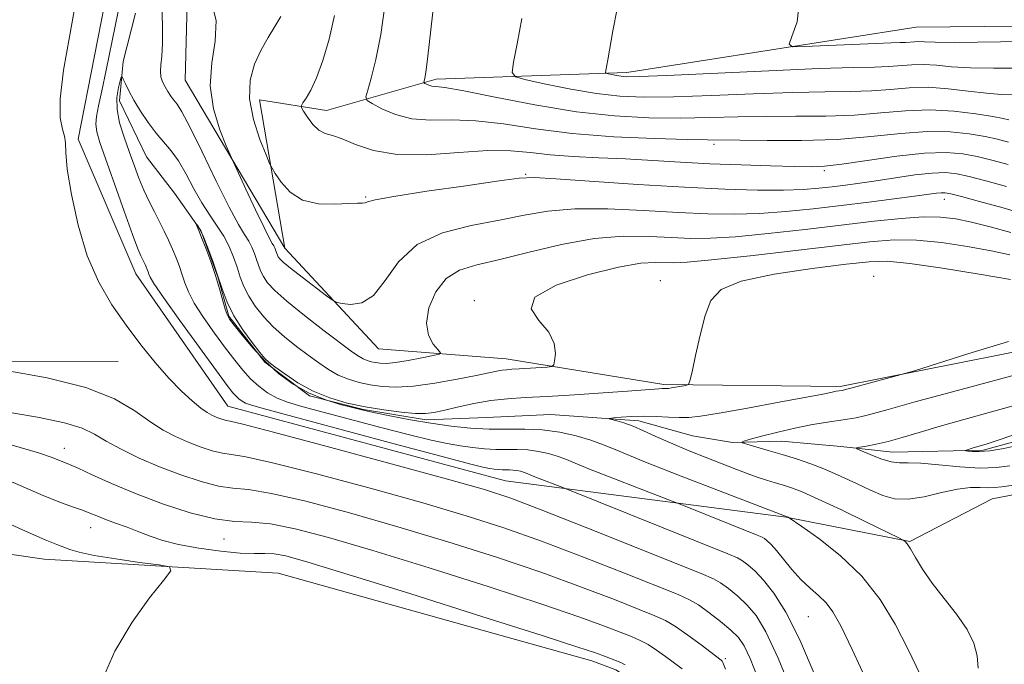
# Model space of a CAD drawing. Extents: x 2094800 to 2097700, y 344800 to 347700.
# Drawn here: x 2095113 to 2095300, y 346177 to 346299 of the extents above; entities that cross this region are included whole.
import ezdxf

# ---------------------------------------------------------------- set-up
doc = ezdxf.new("R2010")
doc.units = 0
doc.header["$MEASUREMENT"] = 0
doc.linetypes.add('rvrstm', pattern=[117.1, 50, -3.9, 0.5, -3.9, 0.5, -3.9, 0.5, -3.9, 50])
for name, color, linetype, lineweight in [('DTM HARD BREAKLINE', 7, 'Continuous', 0), ('DTM SPOT ELEVATION', 2, 'Continuous', 13), ('INDEX CONTOUR', 41, 'Continuous', 13), ('INTERMEDIATE CONTOUR', 44, 'Continuous', 0), ('STREAM - RIVER SINGLE LINE', 142, 'rvrstm', 0)]:
    doc.layers.add(name, color=color, linetype=linetype, lineweight=lineweight)

msp = doc.modelspace()

# ---------------------------------------------------------------- linework, layer by layer
at = {"layer": 'DTM HARD BREAKLINE'}
for points in [[(2095281.98, 346200.08, 1127.89), (2095258.53, 346204.71, 1130.04), (2095205.35, 346211.58, 1135.07), (2095152.73, 346225.73, 1135.12), (2095135.29, 346250.74, 1134.79), (2095124.37, 346276.3, 1135.57), (2095130.54, 346307.9, 1135.57), (2095145.81, 346342.03, 1135.57), (2095132.49, 346359.68, 1135.57), (2095070.8, 346383.75, 1140.19), (2095035.04, 346401.97, 1143.27), (2095026.14, 346421.5, 1144.19), (2095024.59, 346446.88, 1144.17), (2095044.59, 346475.99, 1144.87), (2095043.12, 346491.39, 1144.87), (2095032.78, 346505.12, 1144.87), (2095005.06, 346503.68, 1146.22), (2095000, 346503.68, 1146.464)], [(2095163.52, 346255.65, 1136.89), (2095144.61, 346287.46, 1135.23), (2095145.357, 346314.201, 1136.156)], [(2095158.75, 346283.72, 1138.91), (2095171.4, 346281.72, 1140.69), (2095192.18, 346287.65, 1144.42), (2095228.32, 346288.923, 1148.451), (2095283.161, 346297.461, 1151.245), (2095315.516, 346297.813, 1151.068), (2095323.946, 346295.373, 1150.714), (2095334.645, 346290.405, 1150.184), (2095362.264, 346275.294, 1148.734), (2095381.629, 346255.409, 1147.709), (2095385.624, 346248.128, 1146.648), (2095390.444, 346235.907, 1145.941), (2095398.781, 346189.997, 1143.324), (2095411.175, 346151.528, 1142.404), (2095413.53, 346145.855, 1142.298), (2095414.975, 346138.316, 1142.015), (2095415.002, 346128.287, 1141.485), (2095413.18, 346119.863, 1140.955), (2095409.391, 346088.06, 1139.894), (2095409.638, 346077.57, 1140.141), (2095412.138, 346051.009, 1141.874), (2095411.64, 345996.056, 1144.031), (2095407.047, 345936.039, 1144.844)], [(2095158.75, 346283.72, 1138.91), (2095163.52, 346255.65, 1136.89), (2095181.29, 346236.56, 1135.24), (2095205.47, 346234.65, 1132.74), (2095235.33, 346229.82, 1130.29), (2095268.74, 346229.45, 1128.29), (2095314.65, 346238.55, 1127.24), (2095343.09, 346226.93, 1126.51), (2095345.52, 346198.35, 1124.18), (2095356.8, 346157.39, 1124.18), (2095352.94, 346113.11, 1123.91), (2095357.954, 346089.173, 1123.118)], [(2095000, 346238.859, 1156.266), (2095011.255, 346229.847, 1155.501), (2095013.646, 346228.118, 1155.183), (2095078.916, 346202.329, 1148.995), (2095117.895, 346196.749, 1146.856), (2095162.277, 346194.058, 1145.321), (2095221.724, 346177.471, 1144.614), (2095226.281, 346175.764, 1144.65), (2095235.887, 346169.417, 1144.543), (2095240.042, 346161.674, 1144.579), (2095240.03, 346144.917, 1144.685), (2095230.892, 346084.44, 1144.119), (2095229.974, 346078.345, 1144.119), (2095216.387, 346037.75, 1144.084), (2095214.138, 346033.266, 1143.942), (2095206.054, 346024.7, 1143.659), (2095197.097, 346004.085, 1142.634), (2095190.584, 345976.314, 1139.133), (2095182.737, 345942.205, 1135.173), (2095178.674, 345913.819, 1129.797), (2095178.485, 345891.729, 1123.821), (2095179.6, 345868.62, 1114.51)], [(2095059.78, 346238.33, 1140.42), (2095083.498, 346234.034, 1138.581), (2095131.969, 346234.176, 1136.813)], [(2095281.98, 346200.08, 1127.89), (2095297.59, 346208.14, 1127.12), (2095315.02, 346211.48, 1126.45), (2095328.66, 346200.7, 1125.83), (2095327.24, 346177.54, 1125.66), (2095333.77, 346153.22, 1124.99), (2095335.66, 346072.02, 1123.84), (2095307.34, 346034.54, 1121.52), (2095304.21, 346020.13, 1120.54), (2095310.31, 346009.82, 1119.99), (2095318.35, 345998.49, 1120.52), (2095325.03, 345986.11, 1119.82), (2095333.35, 345973.87, 1119.17), (2095322.24, 345958.3, 1118.08), (2095304.36, 345950.14, 1116.09), (2095271.87, 345934.45, 1114.94), (2095248.48, 345928.58, 1114.15), (2095230.4, 345926, 1113.96)]]:
    msp.add_polyline3d(points, dxfattribs=at)
at = {"layer": 'DTM SPOT ELEVATION'}
for p in [(2095244.87, 346275.33, 1141.63), (2095265.761, 346270.341, 1139.738), (2095209.176, 346269.613, 1138.147), (2095178.85, 346265.33, 1138.13), (2095288.51, 346264.86, 1135.318), (2095234.69, 346249.5, 1130.58), (2095275.14, 346250.32, 1128.46), (2095199.42, 346245.71, 1132.27), (2095121.726, 346217.703, 1141.339), (2095126.71, 346202.719, 1144.734), (2095151.99, 346200.54, 1142.78), (2095262.75, 346185.81, 1133.02), (2095247.02, 346177.88, 1139.74)]:
    msp.add_point(p, dxfattribs=at)
at = {"layer": 'INDEX CONTOUR'}
for points in [[(2095261.075, 346302.606, 1150), (2095260.617, 346298.529, 1150), (2095259.617, 346295.752, 1150), (2095259.109, 346294.283, 1150), (2095259.719, 346293.78, 1150), (2095261.97, 346293.813, 1150), (2095271.02, 346294.238, 1150), (2095275.469, 346294.427, 1150), (2095278.413, 346294.526, 1150), (2095280.114, 346294.566, 1150), (2095281.149, 346294.602, 1150), (2095282.8421, 346294.743, 1150), (2095283.696, 346294.763, 1150), (2095284.758, 346294.706, 1150), (2095286.741, 346294.625, 1150), (2095290.487, 346294.597, 1150), (2095303.451, 346294.748, 1150)], [(2095172.936, 346299.681, 1140), (2095171.903, 346295.25, 1140), (2095170.714, 346291.209, 1140), (2095169.519, 346287.889, 1140), (2095168.45, 346285.53, 1140), (2095167.5799, 346284.014, 1140), (2095166.965, 346283.131, 1140), (2095166.657, 346282.65, 1140), (2095166.685, 346282.247, 1140), (2095167.075, 346281.577, 1140), (2095167.825, 346280.423, 1140), (2095168.831, 346279.076, 1140), (2095169.963, 346277.957, 1140), (2095171.151, 346277.344, 1140), (2095172.556, 346276.954, 1140), (2095174.402, 346276.36, 1140), (2095176.911, 346275.296, 1140), (2095180.304, 346274.12, 1140), (2095184.803, 346273.351, 1140), (2095190.437, 346273.338, 1140), (2095196.479, 346273.762, 1140), (2095202.009, 346274.136, 1140), (2095206.384, 346274.093, 1140), (2095210.068, 346273.745, 1140), (2095213.7989, 346273.323, 1140), (2095218.149, 346273.008, 1140), (2095223.01, 346272.772, 1140), (2095228.108, 346272.5369, 1140), (2095233.243, 346272.246, 1140), (2095238.511, 346271.926, 1140), (2095244.085, 346271.628, 1140), (2095249.98, 346271.392, 1140), (2095255.594, 346271.219, 1140), (2095260.166, 346271.101, 1140), (2095263.272, 346271.05, 1140), (2095265.825, 346271.1609, 1140), (2095269.072, 346271.552, 1140), (2095273.867, 346272.266, 1140), (2095279.472, 346273.0669, 1140), (2095284.755, 346273.645, 1140), (2095288.857, 346273.767, 1140), (2095292.0109, 346273.4979, 1140), (2095294.725, 346272.981, 1140), (2095297.477, 346272.319, 1140), (2095300.627, 346271.452, 1140)], [(2095283.915, 346174.873, 1130), (2095281.671, 346179.618, 1130), (2095279.19, 346184.387, 1130), (2095276.324, 346189.077, 1130), (2095272.864, 346193.483, 1130), (2095268.771, 346197.402, 1130), (2095264.702, 346200.612, 1130), (2095261.484, 346202.888, 1130), (2095258.905, 346204.654, 1130), (2095258.195, 346204.945, 1130), (2095246.56, 346209.405, 1130), (2095238.66, 346212.458, 1130), (2095231.566, 346215.247, 1130), (2095226.853, 346217.173, 1130), (2095223.8939, 346218.396, 1130), (2095221.512, 346219.269, 1130), (2095218.761, 346220.066, 1130), (2095215.626, 346220.748, 1130), (2095212.32, 346221.199, 1130), (2095209.013, 346221.353, 1130), (2095205.686, 346221.346, 1130), (2095202.276, 346221.365, 1130), (2095198.7299, 346221.562, 1130), (2095195.04, 346221.944, 1130), (2095191.212, 346222.486, 1130), (2095187.324, 346223.145, 1130), (2095183.754, 346223.8151, 1130), (2095180.953, 346224.376, 1130), (2095179.174, 346224.751, 1130), (2095177.883, 346225.053, 1130), (2095176.346, 346225.437, 1130), (2095174.021, 346226.046, 1130), (2095171.115, 346226.952, 1130), (2095168.028, 346228.213, 1130), (2095165.088, 346229.868, 1130), (2095162.35, 346231.883, 1130), (2095159.798, 346234.206, 1130), (2095157.4501, 346236.7291, 1130), (2095155.444, 346239.131, 1130), (2095153.951, 346241.033, 1130), (2095153.067, 346242.21, 1130), (2095152.588, 346243.048, 1130), (2095152.235, 346244.084, 1130), (2095151.16, 346247.925, 1130), (2095150.386, 346250.459, 1130), (2095149.475, 346253.124, 1130), (2095148.552, 346255.628, 1130), (2095147.763, 346257.663, 1130), (2095147.2211, 346259.003, 1130), (2095146.64, 346260.329, 1130), (2095146.661, 346260.334, 1130), (2095146.8, 346260.172, 1130), (2095147.075, 346259.811, 1130), (2095147.511, 346259.075, 1130), (2095148.133, 346257.75, 1130), (2095148.943, 346255.713, 1130), (2095149.859, 346253.194, 1130), (2095150.777, 346250.511, 1130), (2095151.644, 346247.916, 1130), (2095152.6101, 346245.38, 1130), (2095153.876, 346242.805, 1130), (2095155.542, 346240.169, 1130), (2095157.312, 346237.742, 1130), (2095158.791, 346235.87, 1130), (2095159.737, 346234.754, 1130), (2095160.514, 346234.024, 1130), (2095161.641, 346233.1659, 1130), (2095163.509, 346231.808, 1130), (2095166.013, 346230.154, 1130), (2095168.919, 346228.548, 1130), (2095172.033, 346227.267, 1130), (2095175.309, 346226.298, 1130), (2095178.742, 346225.558, 1130), (2095182.263, 346224.983, 1130), (2095185.561, 346224.571, 1130), (2095188.266, 346224.342, 1130), (2095190.173, 346224.312, 1130), (2095191.741, 346224.494, 1130), (2095193.597, 346224.9, 1130), (2095196.197, 346225.509, 1130), (2095199.318, 346226.185, 1130), (2095202.568, 346226.76, 1130), (2095205.703, 346227.117, 1130), (2095209.088, 346227.337, 1130), (2095213.237, 346227.554, 1130), (2095218.409, 346227.865, 1130), (2095223.833, 346228.226, 1130), (2095228.482, 346228.5561, 1130), (2095234.379, 346229.013, 1130), (2095235.011, 346229.039, 1130), (2095235.936, 346229.032, 1130), (2095236.26, 346229.071, 1130), (2095236.822, 346229.163, 1130), (2095239.519, 346229.647, 1130), (2095240, 346229.822, 1130), (2095240.305, 346230.486, 1130), (2095240.698, 346232.209, 1130), (2095241.372, 346235.318, 1130), (2095242.252, 346239.1651, 1130), (2095243.198, 346242.863, 1130), (2095244.252, 346245.715, 1130), (2095246.205, 346247.802, 1130), (2095250.033, 346249.396, 1130), (2095256.244, 346250.7191, 1130), (2095263.474, 346251.794, 1130), (2095269.889, 346252.587, 1130), (2095274.251, 346253.061, 1130), (2095277.694, 346253.139, 1130), (2095281.944, 346252.736, 1130), (2095288.145, 346251.838, 1130), (2095295.104, 346250.712, 1130), (2095301.043, 346249.697, 1130)], [(2095247.033, 346175.918, 1140), (2095246.538, 346177.128, 1140), (2095246.3729, 346177.411, 1140), (2095246.184, 346177.576, 1140), (2095242.396, 346180.472, 1140), (2095239.922, 346182.315, 1140), (2095237.58, 346183.9621, 1140), (2095235.694, 346185.09, 1140), (2095233.661, 346186.0181, 1140), (2095230.643, 346187.219, 1140), (2095225.985, 346189.058, 1140), (2095219.755, 346191.446, 1140), (2095212.207, 346194.182, 1140), (2095203.621, 346197.08, 1140), (2095194.391, 346200.01, 1140), (2095184.941, 346202.859, 1140), (2095175.751, 346205.49, 1140), (2095167.522, 346207.682, 1140), (2095161.014, 346209.192, 1140), (2095156.6711, 346209.901, 1140), (2095153.696, 346210.19, 1140), (2095150.976, 346210.559, 1140), (2095147.643, 346211.404, 1140), (2095143.8, 346212.6759, 1140), (2095139.792, 346214.219, 1140), (2095135.941, 346215.88, 1140), (2095132.488, 346217.533, 1140), (2095129.647, 346219.059, 1140), (2095127.445, 346220.369, 1140), (2095125.131, 346221.5101, 1140), (2095121.766, 346222.561, 1140), (2095116.683, 346223.602, 1140), (2095110.325, 346224.707, 1140)]]:
    msp.add_polyline3d(points, dxfattribs=at)
at = {"layer": 'INTERMEDIATE CONTOUR'}
for points in [[(2095260.047, 346170.582, 1136), (2095257.0329, 346177.989, 1136), (2095254.698, 346182.987, 1136), (2095252.856, 346186.026, 1136), (2095251.163, 346188.016, 1136), (2095249.369, 346189.697, 1136), (2095247.598, 346191.137, 1136), (2095246.072, 346192.2341, 1136), (2095244.735, 346193.0131, 1136), (2095242.426, 346194.015, 1136), (2095220.442, 346202.808, 1136), (2095212.117, 346206.098, 1136), (2095206.382, 346208.2641, 1136), (2095201.375, 346209.8891, 1136), (2095194.378, 346211.869, 1136), (2095183.676, 346214.802, 1136), (2095171.575, 346218.0809, 1136), (2095161.384, 346220.803, 1136), (2095155.562, 346222.299, 1136), (2095153.169, 346222.856, 1136), (2095152.414, 346222.994, 1136), (2095151.813, 346223.147, 1136), (2095151.12, 346223.376, 1136), (2095150.397, 346223.654, 1136), (2095149.667, 346223.984, 1136), (2095148.796, 346224.497, 1136), (2095147.61, 346225.353, 1136), (2095145.977, 346226.693, 1136), (2095143.936, 346228.562, 1136), (2095141.567, 346230.985, 1136), (2095138.955, 346233.954, 1136), (2095136.206, 346237.349, 1136), (2095133.431, 346241.02, 1136), (2095130.742, 346244.889, 1136), (2095128.256, 346249.177, 1136), (2095126.091, 346254.177, 1136), (2095124.35, 346259.968, 1136), (2095123.078, 346265.7721, 1136), (2095122.3061, 346270.5961, 1136), (2095122.0089, 346273.73, 1136), (2095121.936, 346275.578, 1136), (2095121.783, 346276.83, 1136), (2095121.362, 346278.173, 1136), (2095120.951, 346280.298, 1136), (2095120.945, 346283.898, 1136), (2095121.609, 346289.34, 1136), (2095122.69, 346295.6771, 1136), (2095123.808, 346301.64, 1136)], [(2095264.172, 346174.301, 1134), (2095261.125, 346181.426, 1134), (2095258.462, 346186.695, 1134), (2095256.192, 346190.307, 1134), (2095254.2621, 346192.757, 1134), (2095252.628, 346194.48, 1134), (2095251.29, 346195.66, 1134), (2095250.253, 346196.42, 1134), (2095249.318, 346196.957, 1134), (2095247.455, 346197.755, 1134), (2095216.528, 346210.166, 1134), (2095210.905, 346212.345, 1134), (2095209.264, 346213.018, 1134), (2095208.761, 346213.203, 1134), (2095208.18, 346213.371, 1134), (2095207.519, 346213.515, 1134), (2095206.821, 346213.61, 1134), (2095206.123, 346213.643, 1134), (2095204.701, 346213.645, 1134), (2095203.953, 346213.687, 1134), (2095203.174, 346213.767, 1134), (2095202.366, 346213.882, 1134), (2095201.291, 346214.09, 1134), (2095198.752, 346214.7131, 1134), (2095193.314, 346216.1399, 1134), (2095184.266, 346218.562, 1134), (2095159.427, 346225.248, 1134), (2095157.007, 346225.928, 1134), (2095156.076, 346226.273, 1134), (2095155.433, 346226.635, 1134), (2095154.834, 346227.076, 1134), (2095154.276, 346227.584, 1134), (2095153.673, 346228.2589, 1134), (2095152.605, 346229.647, 1134), (2095150.572, 346232.404, 1134), (2095147.326, 346236.847, 1134), (2095143.633, 346241.941, 1134), (2095140.514, 346246.311, 1134), (2095138.729, 346248.927, 1134), (2095137.997, 346250.152, 1134), (2095137.78, 346250.694, 1134), (2095137.626, 346251.14, 1134), (2095137.45, 346251.604, 1134), (2095137.256, 346252.076, 1134), (2095137.047, 346252.552, 1134), (2095136.819, 346253.037, 1134), (2095136.255, 346254.18, 1134), (2095135.697, 346255.518, 1134), (2095134.677, 346258.223, 1134), (2095133.085, 346262.643, 1134), (2095128.484, 346275.646, 1134), (2095127.886, 346277.643, 1134), (2095127.698, 346279.096, 1134), (2095127.825, 346280.596, 1134), (2095128.221, 346282.578, 1134), (2095128.853, 346285.44, 1134), (2095129.671, 346289.371, 1134), (2095131.342, 346297.675, 1134), (2095132.39, 346302.698, 1134)], [(2095140.2101, 346301.637, 1134), (2095140.321, 346297.751, 1134), (2095140.373, 346294.385, 1134), (2095140.243, 346291.974, 1134), (2095140.04, 346290.338, 1134), (2095139.933, 346289.145, 1134), (2095140.049, 346288.111, 1134), (2095140.367, 346287.148, 1134), (2095140.8231, 346286.216, 1134), (2095141.362, 346285.29, 1134), (2095141.94, 346284.412, 1134), (2095142.518, 346283.638, 1134), (2095143.121, 346282.882, 1134), (2095144.015, 346281.48, 1134), (2095145.534, 346278.625, 1134), (2095147.851, 346273.885, 1134), (2095150.531, 346268.321, 1134), (2095152.982, 346263.371, 1134), (2095154.746, 346260.117, 1134), (2095155.911, 346258.217, 1134), (2095156.698, 346256.972, 1134), (2095157.297, 346255.807, 1134), (2095157.776, 346254.636, 1134), (2095158.175, 346253.495, 1134), (2095158.539, 346252.406, 1134), (2095158.9439, 346251.342, 1134), (2095159.475, 346250.262, 1134), (2095160.261, 346249.091, 1134), (2095161.615, 346247.613, 1134), (2095163.894, 346245.58, 1134), (2095167.25, 346242.886, 1134), (2095171.004, 346240.002, 1134), (2095176.379, 346235.964, 1134), (2095177.587, 346235.11, 1134), (2095178.362, 346234.664, 1134), (2095179.099, 346234.361, 1134), (2095179.875, 346234.132, 1134), (2095180.687, 346233.957, 1134), (2095181.578, 346233.832, 1134), (2095182.765, 346233.817, 1134), (2095184.508, 346233.985, 1134), (2095186.918, 346234.372, 1134), (2095189.501, 346234.856, 1134), (2095191.6171, 346235.277, 1134), (2095192.762, 346235.543, 1134), (2095193.003, 346235.836, 1134), (2095192.5459, 346236.407, 1134), (2095191.645, 346237.4759, 1134), (2095190.747, 346239.134, 1134), (2095190.345, 346241.439, 1134), (2095190.823, 346244.34, 1134), (2095192.126, 346247.346, 1134), (2095194.09, 346249.856, 1134), (2095196.622, 346251.458, 1134), (2095199.927, 346252.498, 1134), (2095204.279, 346253.513, 1134), (2095209.798, 346254.879, 1134), (2095215.971, 346256.328, 1134), (2095222.128, 346257.434, 1134), (2095227.709, 346257.888, 1134), (2095232.601, 346257.861, 1134), (2095236.802, 346257.642, 1134), (2095240.448, 346257.487, 1134), (2095244.217, 346257.511, 1134), (2095248.9241, 346257.797, 1134), (2095255.098, 346258.387, 1134), (2095262.114, 346259.169, 1134), (2095275.179, 346260.725, 1134), (2095280.321, 346261.273, 1134), (2095284.492, 346261.559, 1134), (2095287.787, 346261.524, 1134), (2095290.665, 346261.177, 1134), (2095293.672, 346260.544, 1134), (2095297.214, 346259.659, 1134), (2095301.1289, 346258.598, 1134)], [(2095149.536, 346302.444, 1136), (2095150.486, 346298.757, 1136), (2095150.336, 346294.827, 1136), (2095149.678, 346290.709, 1136), (2095149.364, 346286.41, 1136), (2095150.002, 346282.027, 1136), (2095151.223, 346278.042, 1136), (2095152.413, 346275.034, 1136), (2095153.139, 346273.298, 1136), (2095153.7049, 346272.019, 1136), (2095156.1249, 346266.815, 1136), (2095157.957, 346262.914, 1136), (2095159.581, 346259.517, 1136), (2095160.613, 346257.467, 1136), (2095161.151, 346256.496, 1136), (2095161.419, 346256.0571, 1136), (2095161.603, 346255.698, 1136), (2095161.751, 346255.338, 1136), (2095161.986, 346254.651, 1136), (2095162.111, 346254.323, 1136), (2095162.2741, 346253.991, 1136), (2095162.551, 346253.604, 1136), (2095163.212, 346252.966, 1136), (2095164.575, 346251.842, 1136), (2095166.789, 346250.1249, 1136), (2095171.428, 346246.614, 1136), (2095172.655, 346245.719, 1136), (2095173.415, 346245.339, 1136), (2095174.362, 346245.148, 1136), (2095175.98, 346244.978, 1136), (2095178.088, 346245.283, 1136), (2095180.338, 346246.676, 1136), (2095182.533, 346249.502, 1136), (2095185.094, 346253.0401, 1136), (2095188.595, 346256.3, 1136), (2095193.375, 346258.532, 1136), (2095198.849, 346259.933, 1136), (2095204.198, 346260.938, 1136), (2095208.871, 346261.8771, 1136), (2095213.377, 346262.665, 1136), (2095218.493, 346263.113, 1136), (2095224.726, 346263.101, 1136), (2095231.517, 346262.788, 1136), (2095238.038, 346262.403, 1136), (2095243.676, 346262.141, 1136), (2095248.671, 346262.064, 1136), (2095253.478, 346262.202, 1136), (2095258.463, 346262.568, 1136), (2095263.638, 346263.102, 1136), (2095268.926, 346263.727, 1136), (2095274.184, 346264.369, 1136), (2095278.991, 346264.968, 1136), (2095282.8581, 346265.464, 1136), (2095287.001, 346266.027, 1136), (2095287.921, 346266.133, 1136), (2095288.634, 346266.132, 1136), (2095289.71, 346265.93, 1136), (2095291.75, 346265.409, 1136), (2095295.169, 346264.488, 1136), (2095299.631, 346263.241, 1136), (2095304.614, 346261.782, 1136)], [(2095182.548, 346301.972, 1142), (2095181.7201, 346296.13, 1142), (2095180.797, 346291.366, 1142), (2095179.915, 346287.849, 1142), (2095179.231, 346285.5339, 1142), (2095178.907, 346284.286, 1142), (2095179.13, 346283.633, 1142), (2095180.09, 346283.013, 1142), (2095181.916, 346282.028, 1142), (2095184.483, 346280.928, 1142), (2095187.6069, 346280.124, 1142), (2095191.148, 346279.886, 1142), (2095195.154, 346279.917, 1142), (2095199.722, 346279.777, 1142), (2095204.957, 346279.154, 1142), (2095211.001, 346278.238, 1142), (2095218.008, 346277.349, 1142), (2095225.887, 346276.736, 1142), (2095233.5741, 346276.385, 1142), (2095239.761, 346276.214, 1142), (2095243.641, 346276.145, 1142), (2095249.755, 346276.078, 1142), (2095254.931, 346276.002, 1142), (2095261.411, 346276.005, 1142), (2095268.2229, 346276.235, 1142), (2095274.5541, 346276.765, 1142), (2095280.234, 346277.37, 1142), (2095285.247, 346277.75, 1142), (2095289.583, 346277.687, 1142), (2095293.239, 346277.295, 1142), (2095296.213, 346276.768, 1142), (2095298.577, 346276.253, 1142), (2095300.693, 346275.7, 1142)], [(2095191.575, 346300.35, 1144), (2095190.592, 346291.441, 1144), (2095190.272, 346288.9819, 1144), (2095190.06, 346287.771, 1144), (2095189.876, 346287.066, 1144), (2095189.915, 346286.953, 1144), (2095190.082, 346286.845, 1144), (2095190.399, 346286.674, 1144), (2095190.844, 346286.483, 1144), (2095191.386, 346286.344, 1144), (2095192.1471, 346286.271, 1144), (2095193.865, 346286.052, 1144), (2095197.435, 346285.418, 1144), (2095203.401, 346284.218, 1144), (2095210.914, 346282.761, 1144), (2095218.773, 346281.4701, 1144), (2095226.004, 346280.677, 1144), (2095232.524, 346280.324, 1144), (2095238.473, 346280.2629, 1144), (2095244.008, 346280.352, 1144), (2095249.3551, 346280.4931, 1144), (2095254.7601, 346280.597, 1144), (2095260.38, 346280.612, 1144), (2095266.034, 346280.6429, 1144), (2095271.4541, 346280.827, 1144), (2095276.451, 346281.236, 1144), (2095281.146, 346281.669, 1144), (2095285.738, 346281.854, 1144), (2095290.309, 346281.607, 1144), (2095294.466, 346281.091, 1144), (2095297.701, 346280.554, 1144), (2095299.677, 346280.186, 1144), (2095300.758, 346279.948, 1144)], [(2095226.536, 346300.948, 1148), (2095225.694, 346296.82, 1148), (2095224.748, 346291.311, 1148), (2095224.374, 346289.278, 1148), (2095224.3249, 346288.924, 1148), (2095224.438, 346288.764, 1148), (2095224.811, 346288.663, 1148), (2095225.495, 346288.5161, 1148), (2095226.37, 346288.34, 1148), (2095227.27, 346288.186, 1148), (2095228.3031, 346288.1039, 1148), (2095230.683, 346288.146, 1148), (2095235.896, 346288.361, 1148), (2095255.25, 346289.243, 1148), (2095264.77, 346289.634, 1148), (2095271.277, 346289.834, 1148), (2095275.28, 346289.918, 1148), (2095277.918, 346290.011, 1148), (2095282.329, 346290.376, 1148), (2095284.554, 346290.43, 1148), (2095286.999, 346290.272, 1148), (2095289.893, 346290.006, 1148), (2095293.481, 346289.781, 1148), (2095297.849, 346289.704, 1148), (2095302.427, 346289.711, 1148)], [(2095162.789, 346299.533, 1138), (2095161.6611, 346297.609, 1138), (2095160.36, 346295.528, 1138), (2095159.011, 346293.192, 1138), (2095157.773, 346290.512, 1138), (2095156.93, 346287.429, 1138), (2095156.801, 346283.896, 1138), (2095157.559, 346279.983, 1138), (2095158.796, 346276.24, 1138), (2095159.958, 346273.336, 1138), (2095160.65, 346271.697, 1138), (2095161.107, 346270.773, 1138), (2095161.719, 346269.773, 1138), (2095162.8229, 346268.141, 1138), (2095164.532, 346266.258, 1138), (2095166.905, 346264.742, 1138), (2095169.89, 346264.044, 1138), (2095172.997, 346263.954, 1138), (2095175.625, 346264.094, 1138), (2095177.3271, 346264.163, 1138), (2095178.26, 346264.177, 1138), (2095178.731, 346264.226, 1138), (2095179.188, 346264.398, 1138), (2095180.628, 346264.777, 1138), (2095184.186, 346265.438, 1138), (2095190.449, 346266.405, 1138), (2095197.811, 346267.469, 1138), (2095204.118, 346268.363, 1138), (2095207.944, 346268.875, 1138), (2095210.783, 346269.001, 1138), (2095214.857, 346268.791, 1138), (2095230.432, 346267.716, 1138), (2095239.273, 346267.1641, 1138), (2095246.9031, 346266.795, 1138), (2095253.125, 346266.616, 1138), (2095258.032, 346266.607, 1138), (2095261.77, 346266.742, 1138), (2095264.699, 346266.977, 1138), (2095267.233, 346267.2659, 1138), (2095269.747, 346267.576, 1138), (2095272.474, 346267.937, 1138), (2095275.607, 346268.391, 1138), (2095279.222, 346268.95, 1138), (2095282.922, 346269.492, 1138), (2095286.193, 346269.865, 1138), (2095288.703, 346269.942, 1138), (2095290.855, 346269.713, 1138), (2095293.238, 346269.195, 1138), (2095296.343, 346268.397, 1138), (2095300.288, 346267.294, 1138)], [(2095208.4609, 346299.119, 1146), (2095207.557, 346294.361, 1146), (2095206.874, 346290.851, 1146), (2095206.61, 346288.926, 1146), (2095207.225, 346288.06, 1146), (2095209.249, 346287.512, 1146), (2095212.97, 346286.7091, 1146), (2095217.725, 346285.753, 1146), (2095222.613, 346284.918, 1146), (2095227.033, 346284.417, 1146), (2095231.588, 346284.238, 1146), (2095237.185, 346284.312, 1146), (2095244.374, 346284.559, 1146), (2095252.303, 346284.868, 1146), (2095259.765, 346285.115, 1146), (2095265.829, 346285.223, 1146), (2095270.657, 346285.28, 1146), (2095274.686, 346285.419, 1146), (2095278.3179, 346285.713, 1146), (2095281.817, 346286.009, 1146), (2095285.413, 346286.097, 1146), (2095289.24, 346285.838, 1146), (2095293.044, 346285.386, 1146), (2095296.476, 346284.964, 1146), (2095299.259, 346284.742, 1146), (2095301.403, 346284.674, 1146)], [(2095274.172, 346172.789, 1132), (2095271.032, 346179.6039, 1132), (2095268.862, 346184.111, 1132), (2095267.397, 346186.767, 1132), (2095266.138, 346188.421, 1132), (2095264.69, 346189.812, 1132), (2095263.054, 346191.227, 1132), (2095261.333, 346192.842, 1132), (2095259.633, 346194.749, 1132), (2095256.721, 346198.377, 1132), (2095255.699, 346199.523, 1132), (2095254.9581, 346200.215, 1132), (2095254.433, 346200.607, 1132), (2095253.97, 346200.8729, 1132), (2095253.048, 346201.268, 1132), (2095238.468, 346207.119, 1132), (2095236.9551, 346207.712, 1132), (2095230.543, 346210.172, 1132), (2095225.6661, 346212.055, 1132), (2095221.289, 346213.776, 1132), (2095216.581, 346215.706, 1132), (2095215.136, 346216.236, 1132), (2095213.471, 346216.718, 1132), (2095211.572, 346217.131, 1132), (2095209.571, 346217.404, 1132), (2095207.568, 346217.498, 1132), (2095205.554, 346217.494, 1132), (2095203.489, 346217.505, 1132), (2095201.341, 346217.624, 1132), (2095199.107, 346217.856, 1132), (2095196.7891, 346218.184, 1132), (2095194.307, 346218.617, 1132), (2095191.2529, 346219.264, 1132), (2095187.133, 346220.258, 1132), (2095181.7201, 346221.656, 1132), (2095166.724, 346225.647, 1132), (2095164.061, 346226.44, 1132), (2095162.052, 346227.243, 1132), (2095160.261, 346228.252, 1132), (2095158.592, 346229.48, 1132), (2095157.037, 346230.895, 1132), (2095155.561, 346232.494, 1132), (2095154.024, 346234.389, 1132), (2095152.261, 346236.718, 1132), (2095150.196, 346239.5291, 1132), (2095148.11, 346242.495, 1132), (2095146.374, 346245.197, 1132), (2095145.252, 346247.331, 1132), (2095144.578, 346249.039, 1132), (2095144.083, 346250.577, 1132), (2095143.541, 346252.154, 1132), (2095142.919, 346253.79, 1132), (2095142.2339, 346255.458, 1132), (2095141.494, 346257.138, 1132), (2095140.69, 346258.852, 1132), (2095139.805, 346260.629, 1132), (2095138.836, 346262.499, 1132), (2095137.827, 346264.487, 1132), (2095136.831, 346266.6181, 1132), (2095135.889, 346268.911, 1132), (2095134.969, 346271.362, 1132), (2095134.0261, 346273.959, 1132), (2095133.056, 346276.67, 1132), (2095132.221, 346279.373, 1132), (2095131.729, 346281.927, 1132), (2095131.709, 346284.1901, 1132), (2095131.992, 346286.036, 1132), (2095132.33, 346287.343, 1132), (2095132.541, 346288.018, 1132), (2095132.691, 346288.098, 1132), (2095132.906, 346287.653, 1132), (2095133.302, 346286.745, 1132), (2095133.945, 346285.409, 1132), (2095134.887, 346283.674, 1132), (2095136.146, 346281.608, 1132), (2095137.606, 346279.436, 1132), (2095139.117, 346277.423, 1132), (2095141.96, 346274.096, 1132), (2095143.359, 346272.157, 1132), (2095144.8011, 346269.672, 1132), (2095146.283, 346266.894, 1132), (2095147.791, 346264.1979, 1132), (2095149.298, 346261.871, 1132), (2095150.724, 346259.826, 1132), (2095151.977, 346257.887, 1132), (2095152.9901, 346255.916, 1132), (2095153.801, 346253.934, 1132), (2095154.476, 346252.003, 1132), (2095155.092, 346250.161, 1132), (2095155.7769, 346248.361, 1132), (2095156.675, 346246.534, 1132), (2095157.901, 346244.63, 1132), (2095159.463, 346242.678, 1132), (2095161.343, 346240.725, 1132), (2095163.494, 346238.82, 1132), (2095165.759, 346237.013, 1132), (2095167.954, 346235.354, 1132), (2095169.944, 346233.886, 1132), (2095171.8, 346232.632, 1132), (2095173.641, 346231.606, 1132), (2095175.566, 346230.814, 1132), (2095177.5921, 346230.215, 1132), (2095179.7149, 346229.758, 1132), (2095181.977, 346229.419, 1132), (2095184.614, 346229.285, 1132), (2095187.91, 346229.47, 1132), (2095191.971, 346230.032, 1132), (2095196.197, 346230.793, 1132), (2095199.811, 346231.5221, 1132), (2095203.718, 346232.346, 1132), (2095204.686, 346232.519, 1132), (2095205.546, 346232.616, 1132), (2095206.549, 346232.682, 1132), (2095207.913, 346232.757, 1132), (2095213.249, 346233.106, 1132), (2095214.1281, 346233.206, 1132), (2095214.492, 346233.511, 1132), (2095214.654, 346234.282, 1132), (2095214.798, 346235.697, 1132), (2095214.592, 346237.597, 1132), (2095213.578, 346239.743, 1132), (2095211.659, 346241.934, 1132), (2095210.2009, 346244.142, 1132), (2095210.934, 346246.379, 1132), (2095214.963, 346248.608, 1132), (2095220.911, 346250.591, 1132), (2095226.7771, 346252.039, 1132), (2095230.992, 346252.7591, 1132), (2095233.723, 346252.943, 1132), (2095237.22, 346252.833, 1132), (2095239.763, 346252.959, 1132), (2095244.371, 346253.392, 1132), (2095251.704, 346254.2019, 1132), (2095260.352, 346255.207, 1132), (2095268.3889, 346256.162, 1132), (2095274.393, 346256.8549, 1132), (2095278.967, 346257.201, 1132), (2095283.218, 346257.148, 1132), (2095287.9659, 346256.681, 1132), (2095292.884, 346255.945, 1132), (2095297.357, 346255.12, 1132), (2095300.925, 346254.354, 1132)], [(2095294.896, 346176.107, 1128), (2095294.743, 346178.417, 1128), (2095294.109, 346180.809, 1128), (2095292.824, 346183.408, 1128), (2095290.823, 346186.285, 1128), (2095288.456, 346189.288, 1128), (2095286.179, 346192.209, 1128), (2095284.358, 346194.851, 1128), (2095283.011, 346197.056, 1128), (2095282.069, 346198.676, 1128), (2095281.459, 346199.626, 1128), (2095281.1, 346200.068, 1128), (2095280.911, 346200.226, 1128), (2095280.704, 346200.346, 1128), (2095279.867, 346200.763, 1128), (2095273.752, 346203.75, 1128), (2095268.986, 346206.053, 1128), (2095264.611, 346208.115, 1128), (2095261.5571, 346209.465, 1128), (2095259.548, 346210.241, 1128), (2095258.011, 346210.732, 1128), (2095256.466, 346211.189, 1128), (2095254.814, 346211.689, 1128), (2095253.053, 346212.267, 1128), (2095251.153, 346212.959, 1128), (2095248.973, 346213.802, 1128), (2095243.194, 346216.0569, 1128), (2095239.812, 346217.394, 1128), (2095236.585, 346218.732, 1128), (2095233.818, 346219.9681, 1128), (2095231.492, 346221.044, 1128), (2095229.509, 346221.91, 1128), (2095227.8, 346222.534, 1128), (2095226.419, 346222.945, 1128), (2095224.967, 346223.321, 1128), (2095225.062, 346223.396, 1128), (2095225.813, 346223.481, 1128), (2095227.252, 346223.616, 1128), (2095229.218, 346223.753, 1128), (2095231.504, 346223.818, 1128), (2095233.902, 346223.763, 1128), (2095236.224, 346223.6491, 1128), (2095238.2829, 346223.561, 1128), (2095240.071, 346223.588, 1128), (2095242.297, 346223.834, 1128), (2095245.846, 346224.406, 1128), (2095251.2, 346225.345, 1128), (2095257.222, 346226.434, 1128), (2095262.37, 346227.386, 1128), (2095265.489, 346227.986, 1128), (2095266.972, 346228.293, 1128), (2095268.023, 346228.521, 1128), (2095269.131, 346228.697, 1128), (2095269.328, 346228.74, 1128), (2095271.741, 346229.395, 1128), (2095281.041, 346231.8729, 1128), (2095282.859, 346232.423, 1128), (2095292.951, 346235.601, 1128), (2095300.643, 346237.922, 1128)], [(2095253.114, 346174.396, 1138), (2095251.678, 346177.931, 1138), (2095250.559, 346180.2811, 1138), (2095249.474, 346181.871, 1138), (2095248.0649, 346183.274, 1138), (2095246.109, 346184.914, 1138), (2095243.906, 346186.614, 1138), (2095241.892, 346188.047, 1138), (2095240.234, 346189.037, 1138), (2095238.046, 346190.0149, 1138), (2095227.883, 346194.068, 1138), (2095220.0979, 346197.127, 1138), (2095212.162, 346200.14, 1138), (2095205.001, 346202.672, 1138), (2095197.883, 346204.9499, 1138), (2095189.659, 346207.364, 1138), (2095179.713, 346210.146, 1138), (2095169.549, 346212.881, 1138), (2095161.199, 346214.9969, 1138), (2095156.117, 346216.1, 1138), (2095153.432, 346216.523, 1138), (2095151.695, 346216.777, 1138), (2095149.728, 346217.275, 1138), (2095147.46, 346218.026, 1138), (2095145.094, 346218.936, 1138), (2095142.779, 346219.954, 1138), (2095140.441, 346221.188, 1138), (2095137.951, 346222.791, 1138), (2095135.0889, 346224.835, 1138), (2095131.271, 346227.092, 1138), (2095125.822, 346229.253, 1138), (2095118.489, 346231.0591, 1138), (2095110.725, 346232.441, 1138)], [(2095301.63, 346210.755, 1126), (2095299.374, 346210.447, 1126), (2095297.939, 346210.274, 1126), (2095296.753, 346210.2371, 1126), (2095295.319, 346210.302, 1126), (2095293.441, 346210.296, 1126), (2095290.997, 346210.011, 1126), (2095287.961, 346209.337, 1126), (2095284.686, 346208.562, 1126), (2095281.623, 346208.07, 1126), (2095279.085, 346208.16, 1126), (2095276.84, 346208.7809, 1126), (2095274.521, 346209.792, 1126), (2095271.855, 346211.0509, 1126), (2095268.949, 346212.403, 1126), (2095266.005, 346213.6879, 1126), (2095263.181, 346214.786, 1126), (2095260.461, 346215.722, 1126), (2095257.784, 346216.559, 1126), (2095255.151, 346217.335, 1126), (2095251.056, 346218.492, 1126), (2095250.173, 346218.7741, 1126), (2095250.295, 346219.002, 1126), (2095251.527, 346219.368, 1126), (2095253.871, 346220.005, 1126), (2095256.923, 346220.795, 1126), (2095260.177, 346221.557, 1126), (2095263.206, 346222.149, 1126), (2095265.896, 346222.587, 1126), (2095270.149, 346223.214, 1126), (2095271.824, 346223.505, 1126), (2095273.382, 346223.844, 1126), (2095275.112, 346224.311, 1126), (2095277.884, 346225.1, 1126), (2095282.71, 346226.44, 1126), (2095290.079, 346228.428, 1126), (2095305.534, 346232.571, 1126)], [(2095300.939, 346214.378, 1124), (2095298.36, 346214.061, 1124), (2095295.259, 346213.982, 1124), (2095291.443, 346214.221, 1124), (2095287.457, 346214.607, 1124), (2095284.033, 346214.904, 1124), (2095281.677, 346214.961, 1124), (2095280.005, 346214.959, 1124), (2095278.408, 346215.164, 1124), (2095276.459, 346215.749, 1124), (2095274.4389, 346216.526, 1124), (2095272.811, 346217.215, 1124), (2095271.947, 346217.609, 1124), (2095271.867, 346217.792, 1124), (2095272.503, 346217.919, 1124), (2095273.78, 346218.128, 1124), (2095275.604, 346218.48, 1124), (2095277.874, 346219.017, 1124), (2095280.541, 346219.772, 1124), (2095283.754, 346220.739, 1124), (2095287.713, 346221.905, 1124), (2095292.468, 346223.236, 1124), (2095297.469, 346224.611, 1124), (2095302.018, 346225.889, 1124)], [(2095302.628, 346218.291, 1122), (2095299.778, 346217.712, 1122), (2095297.13, 346217.2671, 1122), (2095295.134, 346217.09, 1122), (2095293.785, 346217.109, 1122), (2095292.961, 346217.198, 1122), (2095292.549, 346217.26, 1122), (2095292.484, 346217.312, 1122), (2095292.711, 346217.397, 1122), (2095293.805, 346217.75, 1122), (2095296.612, 346218.5921, 1122), (2095298.501, 346219.206, 1122), (2095301.303, 346220.144, 1122)], [(2095238.844, 346175.954, 1142), (2095235.651, 346178.313, 1142), (2095233.981, 346179.515, 1142), (2095232.387, 346180.553, 1142), (2095230.893, 346181.3439, 1142), (2095229.244, 346182.046, 1142), (2095224.086, 346184.048, 1142), (2095219.412, 346185.765, 1142), (2095212.252, 346188.2239, 1142), (2095202.24, 346191.487, 1142), (2095190.898, 346195.07, 1142), (2095180.222, 346198.353, 1142), (2095171.788, 346200.834, 1142), (2095165.496, 346202.482, 1142), (2095160.829, 346203.386, 1142), (2095157.226, 346203.702, 1142), (2095153.959, 346203.856, 1142), (2095150.2569, 346204.342, 1142), (2095145.585, 346205.52, 1142), (2095140.351, 346207.225, 1142), (2095135.2, 346209.157, 1142), (2095130.69, 346211.041, 1142), (2095127.034, 346212.688, 1142), (2095124.36, 346213.933, 1142), (2095122.695, 346214.679, 1142), (2095119.465, 346216.001, 1142), (2095116.825, 346216.895, 1142), (2095111.849, 346218.328, 1142)], [(2095228.04, 346176.715, 1144), (2095227.194, 346177.145, 1144), (2095226.092, 346177.598, 1144), (2095223.581, 346178.532, 1144), (2095222.187, 346179.038, 1144), (2095219.069, 346180.084, 1144), (2095212.297, 346182.266, 1144), (2095200.86, 346185.895, 1144), (2095187.4061, 346190.131, 1144), (2095175.5039, 346193.848, 1144), (2095167.856, 346196.183, 1144), (2095163.719, 346197.3259, 1144), (2095161.487, 346197.73, 1144), (2095159.734, 346197.8051, 1144), (2095157.771, 346197.79, 1144), (2095155.09, 346197.879, 1144), (2095151.395, 346198.224, 1144), (2095147.237, 346198.788, 1144), (2095143.379, 346199.492, 1144), (2095140.386, 346200.263, 1144), (2095138.029, 346201.076, 1144), (2095135.8839, 346201.914, 1144), (2095133.635, 346202.756, 1144), (2095131.407, 346203.564, 1144), (2095129.437, 346204.294, 1144), (2095127.878, 346204.917, 1144), (2095126.548, 346205.465, 1144), (2095125.184, 346205.984, 1144), (2095123.507, 346206.553, 1144), (2095121.187, 346207.38, 1144), (2095117.879, 346208.706, 1144), (2095113.352, 346210.67, 1144), (2095107.84, 346213.006, 1144)], [(2095128.629, 346173.233, 1146), (2095131.284, 346179.284, 1146), (2095134.579, 346184.788, 1146), (2095137.909, 346189.397, 1146), (2095140.564, 346192.712, 1146), (2095141.92, 346194.511, 1146), (2095141.699, 346195.268, 1146), (2095139.713, 346195.631, 1146), (2095135.9991, 346196.123, 1146), (2095131.501, 346196.76, 1146), (2095127.386, 346197.431, 1146), (2095124.548, 346198.044, 1146), (2095122.77, 346198.578, 1146), (2095120.322, 346199.485, 1146), (2095118.091, 346200.39, 1146), (2095113.8011, 346202.2809, 1146), (2095098.812, 346209.13, 1146)]]:
    msp.add_polyline3d(points, dxfattribs=at)
at = {"layer": 'STREAM - RIVER SINGLE LINE'}
msp.add_polyline3d([(2095135.25, 346300.17, 1132.26), (2095132.86, 346290.98, 1132.38), (2095132.17, 346283.54, 1131.31), (2095137.33, 346272.92, 1130.83), (2095142.62, 346266.08, 1130.4), (2095147.59, 346259, 1129.9), (2095150.82, 346250.23, 1129.94), (2095152.93, 346242.77, 1129.87), (2095159.74, 346234.06, 1129.85), (2095168.23, 346227.66, 1129.82), (2095178.45, 346225.06, 1129.87), (2095190.34, 346223.11, 1129.61), (2095201.75, 346223.53, 1128.67), (2095213.9, 346224.14, 1128.79), (2095230.59, 346222.95, 1127.57), (2095240.81, 346220.11, 1126.83), (2095248.38, 346218.83, 1126.14), (2095257.66, 346219.09, 1125.16), (2095268.89, 346218.06, 1124.25), (2095278.72, 346216.97, 1123.32), (2095295.87, 346217.36, 1121.66), (2095307.68, 346220.62, 1121.33)], dxfattribs=at)

doc.saveas('drawing.dxf')
